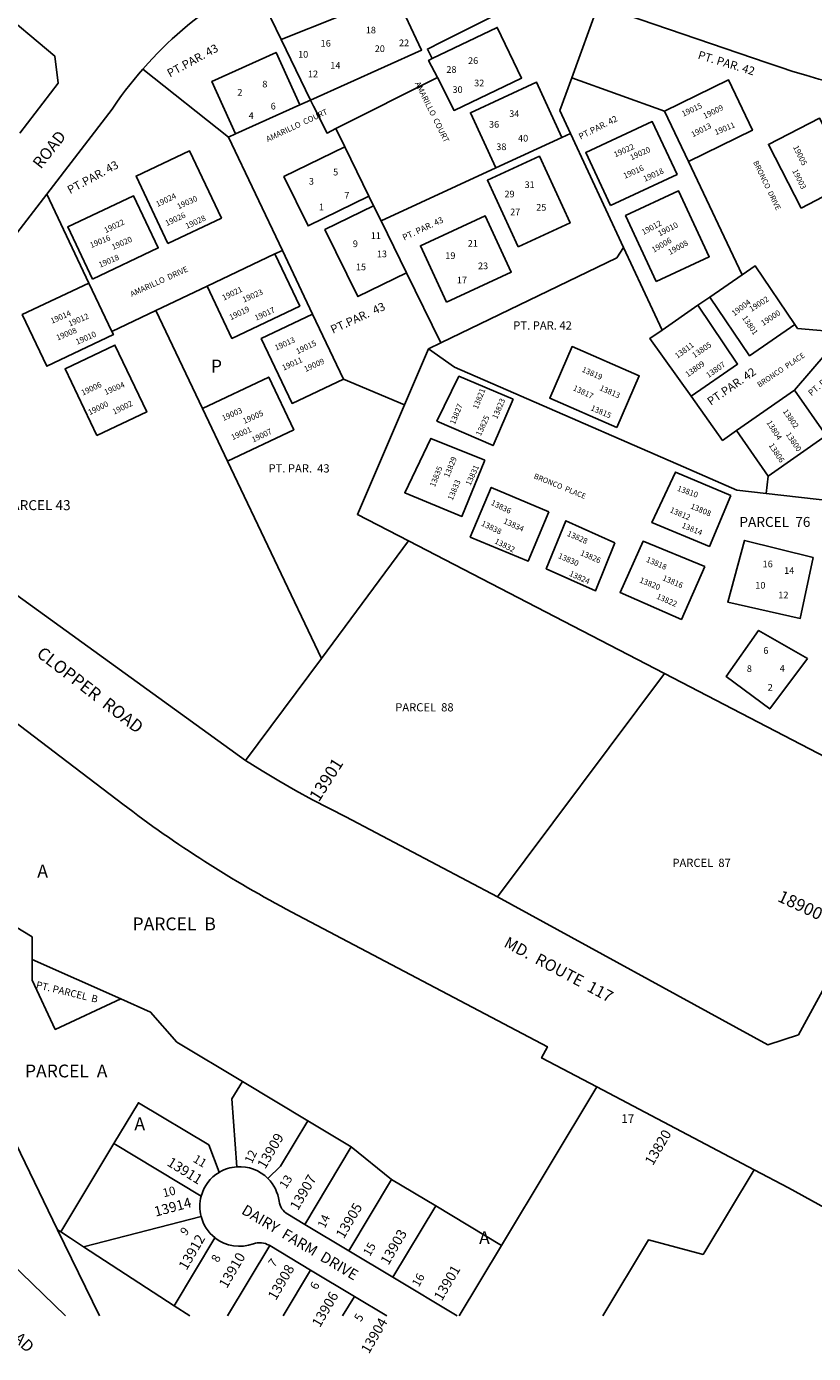
# Model space of a CAD drawing. Units: inches. Extents: x 1225679 to 1231837, y 545403 to 549477.
# Drawn here: x 1229841 to 1230927, y 545403 to 547236 of the extents above; entities that cross this region are included whole.
import ezdxf

# ---------------------------------------------------------------- set-up
doc = ezdxf.new("R2010")
doc.units = ezdxf.units.IN
doc.header["$MEASUREMENT"] = 0
for name, color, linetype in [('Addresses', 5, 'Continuous'), ('Lot-Block-Parcel Text', 6, 'Continuous'), ('Parcel Boundaries', 7, 'Continuous'), ('Street Names', 7, 'Continuous'), ('Street ROW', 5, 'Continuous')]:
    doc.layers.add(name, color=color, linetype=linetype)
doc.styles.add('Arial', font='txt')

msp = doc.modelspace()

# ---------------------------------------------------------------- linework, layer by layer
at = {"layer": 'Parcel Boundaries'}
for p, q in [((1230154.8, 547295.6), (1230192.3, 547217.9)), ((1230593.4, 547165.1), (1230629.9, 547265.2)), ((1230192.3, 547217.9), (1230232.8, 547134.2)), ((1230119.5, 547083), (1230001.2, 547177.1)), ((1230267.7, 547094.8), (1230407.9, 547165.4)), ((1230721.5, 547119), (1230593.4, 547165.1)), ((1230217.9, 547127.5), (1230232.8, 547134.2)), ((1230217.9, 547127.5), (1230129.3, 547087.4)), ((1230754.5, 547049.3), (1230721.5, 547119)), ((1230119.5, 547083), (1230129.3, 547087.4)), ((1230193.8, 546926.5), (1230119.5, 547083)), ((1230280, 547069.7), (1230267.7, 547094.8)), ((1230488.6, 547040.6), (1230579.8, 547082.7)), ((1230591.5, 547088.1), (1230579.8, 547082.7)), ((1230591.5, 547088.1), (1230665, 546930.4)), ((1230313.4, 547001.5), (1230280, 547069.7)), ((1230828.7, 546892.7), (1230754.5, 547049.3)), ((1230488.6, 547040.6), (1230330, 546967.5)), ((1229926.7, 546881.5), (1229868.4, 547004.3)), ((1230319.8, 546988.3), (1230313.4, 547001.5)), ((1230330, 546967.5), (1230319.8, 546988.3)), ((1230365.2, 546895.8), (1230330, 546967.5)), ((1230183.6, 546921.6), (1230089.9, 546877.1)), ((1230183.6, 546921.6), (1230193.8, 546926.5)), ((1230235.6, 546838.6), (1230193.8, 546926.5)), ((1230718, 546816.6), (1230665, 546930.4)), ((1230365.2, 546895.8), (1230412.6, 546799)), ((1229926.7, 546881.5), (1229958.5, 546814.6)), ((1230019.2, 546843.5), (1230089.9, 546877.1)), ((1230784.2, 546862.1), (1230828.7, 546892.7)), ((1230767.5, 546850.7), (1230784.2, 546862.1)), ((1230019.2, 546843.5), (1229958.5, 546814.6)), ((1230083.5, 546708.2), (1230019.2, 546843.5)), ((1230767.5, 546850.7), (1230718, 546816.6)), ((1230278.3, 546748.9), (1230235.6, 546838.6)), ((1230900.8, 546733.4), (1230969.2, 546813.2)), ((1230395.5, 546790.8), (1230362.2, 546713.3)), ((1230412.6, 546799), (1230395.5, 546790.8)), ((1230362.2, 546713.3), (1230278.3, 546748.9)), ((1230820.9, 546677.7), (1230900.8, 546733.4)), ((1230944.7, 546670.7), (1230900.8, 546733.4)), ((1230083.5, 546708.2), (1230118.1, 546635.3)), ((1230864.7, 546614.7), (1230820.9, 546677.7)), ((1230944.7, 546670.7), (1230864.7, 546614.7)), ((1230247.6, 546363), (1230118.1, 546635.3)), ((1230862, 546590.7), (1230864.7, 546614.7)), ((1230247.6, 546363), (1230367.9, 546525.3)), ((1230367.9, 546525.3), (1230721.3, 546342)), ((1230143, 546221.9), (1230247.6, 546363)), ((1230490.7, 546033.9), (1230721.3, 546342)), ((1230721.3, 546342), (1231077.7, 546157.2)), ((1229848.5, 545918.6), (1229848.5, 545978.6)), ((1230228.8, 545724.5), (1230138.6, 545778.7)), ((1230627.9, 545771.2), (1230496.4, 545552.2)), ((1230288.9, 545688.4), (1230228.8, 545724.5)), ((1229887.8, 545570.9), (1229961, 545692.8)), ((1229961, 545692.8), (1230081.7, 545620.4)), ((1230288.9, 545688.4), (1230224.6, 545581.2)), ((1230344.7, 545643.3), (1230288.9, 545688.4)), ((1230285.5, 545544.7), (1230344.7, 545643.3)), ((1230344.7, 545643.3), (1230405.5, 545606.8)), ((1230346.4, 545508.2), (1230405.5, 545606.8)), ((1230405.5, 545606.8), (1230496.4, 545552.2)), ((1229919.1, 545550.5), (1230081.5, 545592.3)), ((1229941.1, 545454.8), (1229883.4, 545573.8)), ((1229883.4, 545573.8), (1229887.8, 545570.9)), ((1230044.4, 545469), (1230100.7, 545562.8)), ((1229919.1, 545550.5), (1230044.4, 545469)), ((1230118, 545454.8), (1230176.3, 545551.9)), ((1230496.4, 545552.2), (1230437.9, 545454.8)), ((1230194.8, 545454.8), (1230232.7, 545518)), ((1230044.4, 545469), (1230066.2, 545454.8)), ((1230293.2, 545481.8), (1230277, 545454.8))]:
    msp.add_line(p, q, dxfattribs=at)
for points in [[(1230232.8, 547134.2), (1230386.1, 547203.2), (1230349.5, 547281), (1230192.3, 547217.9)], [(1230400.7, 547191.4), (1230394, 547204.7), (1230414, 547214.7), (1230561.1, 547288.6)], [(1230407.9, 547165.4), (1230430.9, 547119.8), (1230524, 547164.6), (1230490.4, 547234.5), (1230400.7, 547191.4)], [(1230129.3, 547087.4), (1230096.5, 547160), (1230185.1, 547200), (1230217.9, 547127.5)], [(1230400.7, 547191.4), (1230395.6, 547188.9), (1230407.9, 547165.4)], [(1230579.8, 547082.7), (1230544.7, 547158.7), (1230453.5, 547116.6), (1230488.6, 547040.6)], [(1230593.4, 547165.1), (1230576.8, 547119.6), (1230591.5, 547088.1)], [(1230754.5, 547049.3), (1230842.7, 547092.5), (1230809.7, 547162.2), (1230721.5, 547119)], [(1230232.8, 547134.2), (1230236.9, 547125.7), (1230255.5, 547088.7), (1230267.7, 547094.8)], [(1230280, 547069.7), (1230196, 547028.6), (1230229.4, 546960.4), (1230313.4, 547001.5)], [(1230319.8, 546988.3), (1230252.6, 546955.4), (1230298, 546862.8), (1230365.2, 546895.8)], [(1230089.9, 546877.1), (1230124.1, 546805), (1230217.9, 546849.6), (1230183.6, 546921.6)], [(1230665, 546930.4), (1230655.5, 546916.1), (1230412.6, 546799)], [(1230901.5, 546824), (1230846.6, 546905.1), (1230828.7, 546892.7)], [(1229958.5, 546814.6), (1229960.5, 546810.4), (1229868.5, 546766.6), (1229834.7, 546837.8), (1229926.7, 546881.5)], [(1230901.5, 546824), (1230839, 546781.1), (1230784.2, 546862.1)], [(1230758, 546725.4), (1230822.4, 546769.6), (1230767.5, 546850.7)], [(1230235.6, 546838.6), (1230164.7, 546804.8), (1230207.3, 546715.1), (1230278.3, 546748.9)], [(1230969.2, 546813.2), (1230905.1, 546818.6), (1230901.5, 546824)], [(1230718, 546816.6), (1230701.3, 546805.1), (1230758, 546725.4)], [(1230862, 546590.7), (1230821.3, 546595.4), (1230747.6, 546627.6), (1230523.4, 546725.4), (1230431.6, 546765.5), (1230395.5, 546790.8)], [(1230118.1, 546635.3), (1230209.5, 546678.8), (1230174.9, 546751.6), (1230083.5, 546708.2)], [(1230362.2, 546713.3), (1230297.3, 546561.9), (1230367.9, 546525.3)], [(1230820.9, 546677.7), (1230801.6, 546664.2), (1230758, 546725.4)], [(1231118.1, 546526.2), (1231049.4, 546560.8), (1230955, 546580.1), (1230862, 546590.7)], [(1229848.5, 545978.6), (1229767.1, 546027.5), (1229718, 546018), (1229687.5, 545977.5)], [(1229687.5, 545977.5), (1229800, 545745.6), (1229883.4, 545573.8)], [(1230138.6, 545778.7), (1230048, 545833), (1230011.9, 545874.6), (1229970.8, 545892.9), (1229848.5, 545947.3)], [(1229970.8, 545892.9), (1229880.2, 545850.6), (1229848.5, 545918.6)], [(1230130.8, 545660.9), (1230124.1, 545754.6), (1230138.6, 545778.7)], [(1230106.5, 545653.2), (1230092.3, 545691), (1229995, 545749.4), (1229961, 545692.8)], [(1230173.8, 545644.7), (1230191.1, 545661.8), (1230228.8, 545724.5)], [(1230636.2, 545454.8), (1230699.3, 545559.9), (1230774.7, 545539.7), (1230777, 545543.6), (1230845, 545656.8)], [(1229887.8, 545570.9), (1229901.2, 545562.2), (1229919.1, 545550.5)]]:
    msp.add_lwpolyline(points, dxfattribs=at)
for points in [[(1230646.7, 546988.7), (1230738.7, 547031.6), (1230704.6, 547104.6), (1230612.6, 547061.8)], [(1230910.3, 546985), (1230980.7, 547021.5), (1230935.2, 547109.4), (1230864.8, 547073)], [(1230035.8, 546936.2), (1230109.6, 546971.3), (1230065.4, 547064.2), (1229991.7, 547029.1)], [(1230519.3, 546931.4), (1230476.9, 547023.4), (1230548.7, 547056.5), (1230591.1, 546964.5)], [(1230710, 546883.7), (1230783.2, 546917.8), (1230740.8, 547008.8), (1230667.6, 546974.7)], [(1229931.7, 546886.8), (1229897.4, 546958.9), (1229988.2, 547002.1), (1230022.5, 546929.9)], [(1230420.2, 546855.1), (1230384.3, 546933), (1230473.9, 546974.3), (1230509.8, 546896.5)], [(1229937.7, 546670.7), (1229893.8, 546763.1), (1229962.7, 546795.8), (1230006.6, 546703.5)], [(1230655.6, 546682.1), (1230562.9, 546722.5), (1230593.9, 546793.6), (1230686.6, 546753.1)], [(1230512.6, 546721.1), (1230484.8, 546656.9), (1230407.1, 546690.7), (1230437.5, 546752.8)], [(1230473.5, 546636.9), (1230441.8, 546559.2), (1230362.8, 546591.8), (1230398.8, 546666.9)], [(1230812.9, 546587.9), (1230783.4, 546517.6), (1230704, 546550.6), (1230736.5, 546620.4)], [(1230561.6, 546565.3), (1230533, 546497.2), (1230453.1, 546530.6), (1230482.2, 546599.2)], [(1230652.7, 546522.8), (1230626.3, 546456.4), (1230558.1, 546486.8), (1230585, 546553.2)], [(1230776.9, 546489.8), (1230744.8, 546416.9), (1230660.1, 546454.2), (1230691.8, 546524.9)], [(1230926.5, 546502.2), (1230832, 546526), (1230808.8, 546440.9), (1230908.8, 546418.2)], [(1230918.8, 546362.9), (1230851.3, 546401.6), (1230806.6, 546338), (1230866.8, 546293.2)]]:
    msp.add_lwpolyline(points, close=True, dxfattribs=at)
at = {"layer": 'Street ROW'}
for p, q in [((1230627.9, 545771.2), (1230845, 545656.8)), ((1230285.5, 545544.7), (1230224.6, 545581.2)), ((1230176.3, 545551.9), (1230232.7, 545518)), ((1230346.4, 545508.2), (1230285.5, 545544.7)), ((1230232.7, 545518), (1230293.2, 545481.8)), ((1230435.3, 545454.8), (1230346.4, 545508.2)), ((1230293.2, 545481.8), (1230338.1, 545454.8))]:
    msp.add_line(p, q, dxfattribs=at)
for points in [[(1230001.2, 547177.1), (1230008.5, 547185.3), (1230014.9, 547192.2), (1230021.4, 547199), (1230028, 547205.6), (1230034.8, 547212.2), (1230041.6, 547218.6), (1230048.6, 547224.9), (1230055.7, 547231.1), (1230062.9, 547237.1), (1230070.2, 547243.1), (1230077.5, 547248.9), (1230085, 547254.5), (1230092.6, 547260.1), (1230105.8, 547268.7), (1230112.6, 547272.9), (1230119.5, 547277), (1230126.4, 547281), (1230133.4, 547284.8), (1230140.5, 547288.5), (1230147.6, 547292.1), (1230154.8, 547295.6)], [(1229702.9, 547183.4), (1229757.9, 547259), (1229795.7, 547264.8), (1229879.6, 547195), (1229884.2, 547157.5), (1229831.5, 547088.4)], [(1230629.9, 547265.2), (1230863.3, 547185.6), (1230881, 547179.6), (1230898.8, 547173.8), (1230916.7, 547168.4), (1230934.6, 547163.3), (1230952.7, 547158.5), (1230970.8, 547154), (1230989, 547149.9), (1231011.5, 547145.2), (1231018.9, 547143.5), (1231026.2, 547142), (1231033.6, 547140.6), (1231041, 547139.3), (1231048.4, 547138.1), (1231055.9, 547137.1), (1231063.3, 547136.2), (1231070.8, 547135.4), (1231085, 547134.3)], [(1229868.4, 547004.3), (1229958.6, 547121.6), (1229966.3, 547132.8), (1229971.8, 547140.4), (1229977.4, 547148), (1229983.2, 547155.4), (1229989, 547162.7), (1229995, 547170), (1230001.2, 547177.1)], [(1230143, 546221.9), (1229766.7, 546493.6), (1229604.8, 546610.4), (1229599.4, 546654.8), (1229868.4, 547004.3)], [(1230490.7, 546033.9), (1230281.4, 546144.1), (1230235.5, 546167.8), (1230212, 546180.7), (1230188.8, 546194), (1230165.8, 546207.7), (1230143, 546221.9)], [(1231077.7, 546157.2), (1230906.4, 545843.3), (1230864, 545829.4), (1230490.7, 546033.9)], [(1230845, 545656.8), (1230892.6, 545631.7), (1230997.2, 545574.4), (1231215.2, 545454.7)]]:
    msp.add_lwpolyline(points, dxfattribs=at)
for points in [[(1229783.5, 546306.4), (1229973.3, 546161.8, 0.041535), (1230206.8, 546012.7), (1230559.8, 545826.7), (1230551.7, 545811.3), (1230627.9, 545771.2)], [(1229894.3, 545454.8), (1229696.1, 545646.8, 0.165791), (1229229.1, 545867.1)], [(1230224.6, 545581.2), (1230201.2, 545595.3, -0.227736), (1230189.3, 545613.4, 0.162877), (1230173.8, 545644.7)], [(1230100.7, 545562.8, 0.261124), (1230153.9, 545554.5, -0.227735), (1230175.4, 545552.4), (1230176.3, 545551.9)]]:
    msp.add_lwpolyline(points, format="xyb", dxfattribs=at)
for start, end in [(120.9601, 164.8493), (94.1003, 120.9611), (44.7088, 94.0994), (164.8501, 194.4288), (194.4296, 231.8036)]:
    msp.add_arc((1230134.8, 545606), 55, start, end, dxfattribs=at)

# ---------------------------------------------------------------- texts
at = {"layer": 'Addresses', "color": 18, "true_color": 0x000000, "style": 'Arial'}
for s, p in [('18', (1230309, 547226.3)), ('16', (1230246.7, 547208)), ('20', (1230321.3, 547200.5)), ('22', (1230354.8, 547208.6)), ('10', (1230215.5, 547192.7)), ('26', (1230450.2, 547184)), ('12', (1230229.1, 547165.7)), ('14', (1230260, 547177.4)), ('28', (1230420.2, 547171.8)), ('8', (1230166.1, 547151.7)), ('30', (1230428.7, 547144.1)), ('32', (1230458.6, 547153.2)), ('2', (1230131.7, 547140.3)), ('4', (1230147.2, 547108.1)), ('6', (1230177.7, 547121.2)), ('34', (1230507, 547110.8)), ('36', (1230479.1, 547096.1)), ('40', (1230519.2, 547076.9)), ('38', (1230489.2, 547065.1)), ('3', (1230230.4, 547017.4)), ('5', (1230263.9, 547030.1)), ('7', (1230279.4, 546998.1)), ('29', (1230500.4, 546999.8)), ('31', (1230528.2, 547012.7)), ('1', (1230244.3, 546982)), ('25', (1230544.3, 546981.4)), ('27', (1230508.3, 546975.1)), ('11', (1230315.8, 546942.4)), ('9', (1230291.1, 546931.1)), ('21', (1230449.7, 546931.6)), ('13', (1230324.3, 546917.1)), ('19', (1230418.8, 546914.7)), ('15', (1230295.3, 546899.2)), ('23', (1230463.9, 546900.6)), ('17', (1230434.7, 546880.9)), ('16', (1230856.9, 546488.9)), ('14', (1230886.6, 546479.8)), ('10', (1230846.8, 546459.4)), ('12', (1230878.6, 546446)), ('6', (1230857.9, 546369.3)), ('8', (1230835.1, 546344.3)), ('4', (1230880.5, 546344.6)), ('2', (1230863.9, 546318.5))]:
    msp.add_text(s, height=9.23, dxfattribs=at).set_placement(p)
for s, height, rotation, p in [('AMARILLO  COURT', 7.889, -63.5696, (1230376.6, 547157.2)), ('AMARILLO  COURT', 7.889, 25.1534, (1230173.6, 547076.1)), ('19015', 7.81, 25.0575, (1230747.4, 547111.2)), ('19009', 7.81, 26.232, (1230777.1, 547108.1)), ('19013', 7.81, 27.181, (1230760.7, 547082.6)), ('19011', 7.81, 22.8335, (1230792.4, 547085.6)), ('19022', 7.81, 24.0574, (1230653.5, 547055)), ('19020', 7.81, 24.5199, (1230675.9, 547050.9)), ('19005', 7.81, -63.4348, (1230898.6, 547069.3)), ('19016', 7.81, 24.3042, (1230666.7, 547025.4)), ('BRONCO  DRIVE', 7.396, -64.3373, (1230843.6, 547048.3)), ('19018', 7.81, 24.5898, (1230694.3, 547021.3)), ('19003', 7.81, -63.7888, (1230897.6, 547036.6)), ('19024', 7.81, 25.5141, (1230021.4, 546986.4)), ('19030', 7.81, 24.6237, (1230050.5, 546983.2)), ('19022', 7.81, 25.3462, (1229949.9, 546950.3)), ('19026', 7.81, 25.0839, (1230034.3, 546960)), ('19028', 7.81, 24.8513, (1230062.1, 546956.1)), ('19012', 7.81, 28.2499, (1230692.3, 546947.7)), ('19010', 7.81, 27.1498, (1230714.7, 546945.7)), ('19016', 7.81, 22.5205, (1229929.9, 546929.7)), ('19020', 7.81, 24.0206, (1229960.2, 546927.1)), ('19006', 7.81, 30.3578, (1230706.6, 546923.2)), ('19008', 7.81, 28.6642, (1230729, 546920.2)), ('19018', 7.81, 23.1985, (1229942.1, 546902.6)), ('AMARILLO  DRIVE', 7.889, 24.5097, (1229985.9, 546862.2)), ('19021', 7.81, 26.3285, (1230113, 546857.1)), ('19023', 7.81, 23.6631, (1230140.7, 546854.5)), ('19004', 7.81, 37.6657, (1230817.9, 546835.4)), ('19002', 7.81, 32.2166, (1230841.4, 546841.5)), ('19014', 7.81, 23.6295, (1229875.7, 546825.2)), ('19012', 7.81, 23.0784, (1229900.2, 546821.3)), ('19019', 7.81, 25.7691, (1230122.7, 546830)), ('19017', 7.81, 24.3936, (1230157.5, 546829.4)), ('19000', 7.81, 33.2939, (1230857.7, 546822.1)), ('13801', 7.81, -56.0236, (1230828.1, 546833.4)), ('19008', 7.81, 22.4794, (1229883.5, 546802)), ('19010', 7.81, 23.7672, (1229910.5, 546796.2)), ('19013', 7.81, 24.0876, (1230185.2, 546788.1)), ('19015', 7.81, 25.7305, (1230214.9, 546783)), ('13811', 7.81, 36.6743, (1230739.3, 546776.7)), ('13805', 7.81, 34.2156, (1230762.8, 546777.7)), ('19011', 7.81, 24.538, (1230195.5, 546760.4)), ('19009', 7.81, 24.5278, (1230225.8, 546758.5)), ('13809', 7.81, 35.34, (1230753.6, 546751.1)), ('13807', 7.81, 35.2174, (1230782.2, 546750.1)), ('13819', 7.81, -23.8243, (1230606.5, 546759.3)), ('19006', 7.81, 25.1677, (1229918.3, 546725.9)), ('19004', 7.81, 23.4592, (1229949.9, 546726.6)), ('13821', 7.81, 68.6295, (1230463.5, 546706.6)), ('13817', 7.81, -25.2777, (1230594.2, 546733.8)), ('13813', 7.81, -23.5523, (1230631, 546733.8)), ('19000', 7.81, 26.3068, (1229927.9, 546698.8)), ('19002', 7.81, 26.3072, (1229961.5, 546699.5)), ('13827', 7.81, 67.8648, (1230431.9, 546685.4)), ('13823', 7.81, 66.7057, (1230490.1, 546692.9)), ('13815', 7.81, -23.6707, (1230618.7, 546706.2)), ('19003', 7.81, 24.0154, (1230112.4, 546690.8)), ('19005', 7.81, 24.1283, (1230141.4, 546686.9)), ('13825', 7.81, 64.9835, (1230467.6, 546669.5)), ('13802', 7.81, -55.7131, (1230884.3, 546704.2)), ('19001', 7.81, 24.3412, (1230125.2, 546664.3)), ('19007', 7.81, 25.5814, (1230153.6, 546661.1)), ('13804', 7.81, -57.7247, (1230861.8, 546688.8)), ('13800', 7.81, -56.3099, (1230888.4, 546672.5)), ('13806', 7.81, -56.5465, (1230864.9, 546657.2)), ('13829', 7.81, 67.6198, (1230423.7, 546612.2)), ('13835', 7.81, 68.5523, (1230404.3, 546599)), ('13831', 7.81, 65.1576, (1230453.3, 546601)), ('13833', 7.81, 67.3802, (1230428.8, 546580.6)), ('13810', 7.81, -20.0455, (1230738.2, 546594.9)), ('13836', 7.81, -26.1618, (1230480.9, 546575.5)), ('13812', 7.81, -23.3049, (1230728, 546565.3)), ('13808', 7.81, -22.8644, (1230756.6, 546570.4)), ('13838', 7.81, -26.0752, (1230467.6, 546546.9)), ('13834', 7.81, -24.3042, (1230498.2, 546549.9)), ('13814', 7.81, -22.3803, (1230744.4, 546543.8)), ('13832', 7.81, -26.9278, (1230486, 546522.4)), ('13828', 7.81, -23.5321, (1230586.1, 546532.6)), ('13826', 7.81, -23.7206, (1230604.4, 546506)), ('13830', 7.81, -23.4285, (1230573.8, 546501.9)), ('13818', 7.81, -23.3051, (1230695.3, 546496.8)), ('13824', 7.81, -24.3765, (1230589.1, 546477.4)), ('13820', 7.81, -22.1094, (1230686.2, 546468.2)), ('13816', 7.81, -23.2948, (1230717.8, 546471.3)), ('13822', 7.81, -23.6707, (1230709.6, 546445.8)), ('13901', 17.04, 57.5603, (1230244.2, 546163.8)), ('18900', 17.04, -25.0964, (1230876.2, 546028.3)), ('13909', 13.81, 59.8264, (1230170.1, 545656.8)), ('13820', 13.81, 59.8264, (1230705.3, 545661.6)), ('13911', 13.81, -31.8551, (1230033.4, 545663.4)), ('13907', 13.81, 59.8264, (1230215.2, 545599.5)), ('13914', 13.81, 15.0093, (1230018.9, 545591.9)), ('13905', 13.81, 59.8264, (1230278.6, 545560.4)), ('13912', 13.81, 59.8264, (1230061.5, 545517)), ('13903', 13.81, 59.8264, (1230340.2, 545524)), ('13910', 13.81, 59.8264, (1230117.1, 545491.9)), ('13908', 13.81, 59.8264, (1230184.8, 545475.4)), ('13901', 13.81, 59.8264, (1230414, 545474.5)), ('13906', 13.81, 59.8264, (1230245.6, 545438)), ('13904', 13.81, 59.8264, (1230313.3, 545401.6))]:
    msp.add_text(s, height=height, rotation=rotation, dxfattribs=at).set_placement(p)
at = {"layer": 'Lot-Block-Parcel Text', "color": 14, "true_color": 0xa80000, "style": 'Arial'}
for s, height, rotation, p in [('PT.PAR. 43', 11.36, 28.571, (1230038.5, 547165.3)), ('PT. PAR. 42', 11.36, -16.941, (1230766.6, 547191.7)), ('PT.PAR. 42', 8.52, 26.8214, (1230605.5, 547079.4)), ('PT.PAR. 43', 11.36, 28.5712, (1229900.7, 547004.2)), ('PT. PAR. 43', 8.52, 25.1088, (1230362, 546940)), ('PT.PAR.  43', 11.36, 24.6125, (1230263.5, 546811.4)), ('PT. PAR. 42', 8.52, 40.7079, (1230924.2, 546725)), ('PT.PAR. 42', 11.36, 34.9108, (1230785.4, 546711.9)), ('PT. PARCEL  B', 9.861, -13.6208, (1229852.9, 545907.8)), ('11', 11.83, -30.8488, (1230069.4, 545668.4)), ('12', 11.83, 64.9367, (1230151.7, 545664.4)), ('13', 11.83, 57.3751, (1230198.7, 545629.6)), ('10', 11.83, 13.9647, (1230030.1, 545618.6)), ('14', 11.83, 64.9066, (1230252.4, 545575)), ('9', 11.8, 48.9613, (1230060.3, 545564.5)), ('15', 11.83, 59.8146, (1230314.6, 545536.3)), ('8', 11.8, 62.7289, (1230105.2, 545527.8)), ('7', 11.8, 51.412, (1230182.4, 545521.2)), ('6', 11.8, 62.2051, (1230241.6, 545490)), ('16', 11.83, 60.5116, (1230382.1, 545493.8)), ('5', 11.8, 58.3066, (1230302, 545445.8))]:
    msp.add_text(s, height=height, rotation=rotation, dxfattribs=at).set_placement(p)
for s, height, p in [('PT. PAR. 42', 11.36, (1230512.6, 546817.2)), ('P', 17.8, (1230095.1, 546757.9)), ('PT. PAR.  43', 11.36, (1230174.6, 546619.8)), ('PT. PARCEL 43', 13.806, (1229775, 546567.8)), ('PARCEL  76', 13.81, (1230824.8, 546544.6)), ('PARCEL  88', 11.36, (1230349.6, 546289.8)), ('A', 17.8, (1229855.4, 546060.4)), ('PARCEL  87', 11.36, (1230732.3, 546075)), ('PARCEL  B', 17.75, (1229986.9, 545987.5)), ('PARCEL  A', 17.75, (1229838.4, 545784.3)), ('A', 17.8, (1229989.5, 545711.4)), ('17', 11.83, (1230661.7, 545721.5)), ('A', 17.8, (1230465.4, 545554.1))]:
    msp.add_text(s, height=height, dxfattribs=at).set_placement(p)
at = {"layer": 'Street Names', "color": 18, "true_color": 0x000000, "style": 'Arial'}
for s, height, rotation, p in [('ROAD', 15.97, 51.8374, (1229860.2, 547038.1)), ('BRONCO  PLACE', 7.396, 33.9935, (1230852.5, 546737)), ('BRONCO  PLACE', 7.396, -22.2261, (1230540.2, 546612)), ('CLOPPER  ROAD', 17.257, -37.7638, (1229853.1, 546366.9)), ('MD.  ROUTE  117', 15.975, -28.0502, (1230498.4, 545965.4)), ('DAIRY  FARM  DRIVE', 14.792, -30.8106, (1230136.1, 545596.8)), ('LEAMAN  FARM  ROAD', 16.024, -43.6614, (1229682.6, 545554.7))]:
    msp.add_text(s, height=height, rotation=rotation, dxfattribs=at).set_placement(p)

doc.saveas('drawing.dxf')
